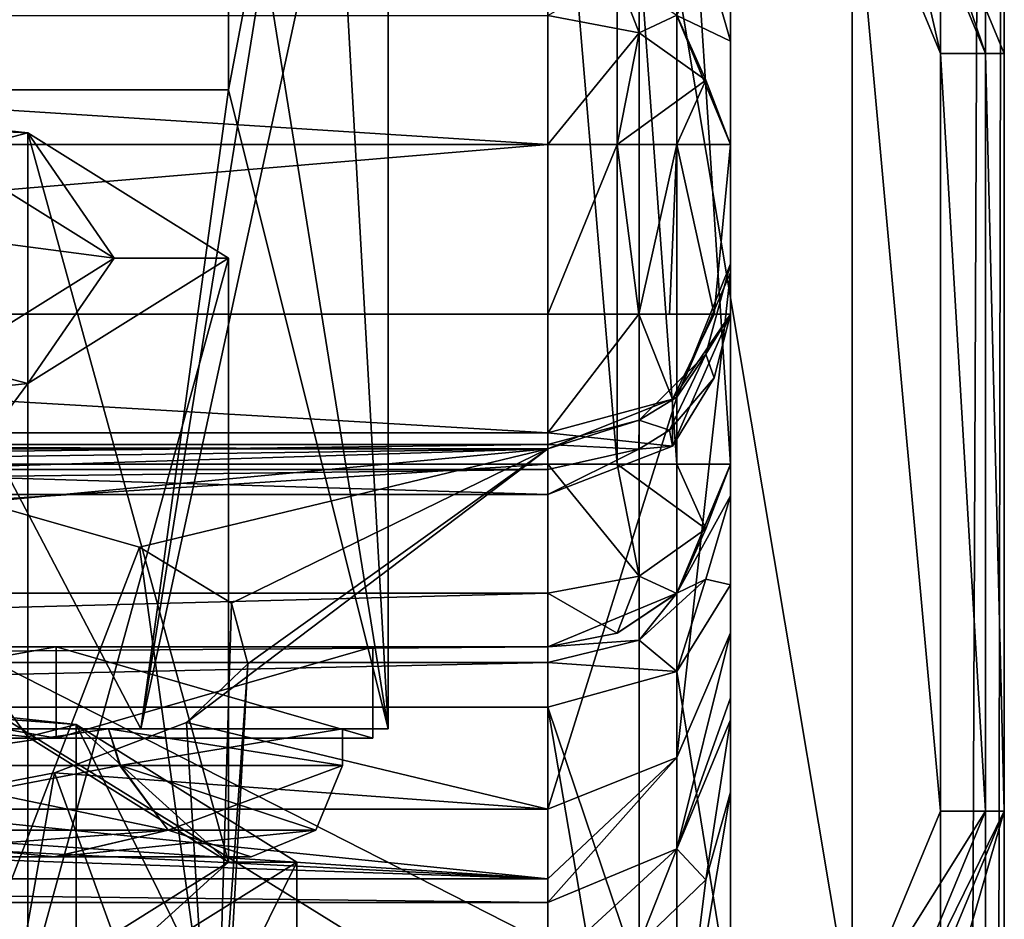
# Model space of a CAD drawing. Units: millimetres. Extents: x -23 to 23, y -49 to 143.
# Drawn here: x 5 to 16, y 86 to 96 of the extents above; entities that cross this region are included whole.
import ezdxf

# ---------------------------------------------------------------- set-up
doc = ezdxf.new("R2010")
doc.units = ezdxf.units.MM
doc.header["$LTSCALE"] = 101.851852
for name, color, linetype in [('140', 7, 'CONTINUOUS'), ('141', 7, 'CONTINUOUS'), ('143', 7, 'CONTINUOUS'), ('148', 7, 'CONTINUOUS'), ('151', 7, 'CONTINUOUS'), ('152', 7, 'CONTINUOUS'), ('154', 7, 'CONTINUOUS'), ('157', 7, 'CONTINUOUS'), ('158', 7, 'CONTINUOUS'), ('161', 7, 'CONTINUOUS'), ('162', 7, 'CONTINUOUS'), ('171', 7, 'CONTINUOUS'), ('172', 7, 'CONTINUOUS'), ('174', 7, 'CONTINUOUS'), ('175', 7, 'CONTINUOUS'), ('176', 7, 'CONTINUOUS'), ('182', 7, 'CONTINUOUS'), ('191', 7, 'CONTINUOUS'), ('192', 7, 'CONTINUOUS'), ('193', 7, 'CONTINUOUS'), ('202', 7, 'CONTINUOUS'), ('209', 7, 'CONTINUOUS'), ('212', 7, 'CONTINUOUS'), ('213', 7, 'CONTINUOUS'), ('214', 7, 'CONTINUOUS'), ('215', 7, 'CONTINUOUS'), ('216', 7, 'CONTINUOUS'), ('217', 7, 'CONTINUOUS'), ('218', 7, 'CONTINUOUS'), ('220', 7, 'CONTINUOUS'), ('221', 7, 'CONTINUOUS'), ('222', 7, 'CONTINUOUS'), ('223', 7, 'CONTINUOUS'), ('224', 7, 'CONTINUOUS'), ('229', 7, 'CONTINUOUS'), ('230', 7, 'CONTINUOUS'), ('231', 7, 'CONTINUOUS'), ('232', 7, 'CONTINUOUS'), ('233', 7, 'CONTINUOUS'), ('234', 7, 'CONTINUOUS'), ('281', 7, 'CONTINUOUS'), ('282', 7, 'CONTINUOUS'), ('292', 7, 'CONTINUOUS'), ('310', 7, 'CONTINUOUS'), ('311', 7, 'CONTINUOUS'), ('313', 7, 'CONTINUOUS'), ('437', 7, 'CONTINUOUS'), ('438', 7, 'CONTINUOUS'), ('439', 7, 'CONTINUOUS'), ('440', 7, 'CONTINUOUS'), ('450', 7, 'CONTINUOUS'), ('619', 7, 'CONTINUOUS'), ('620', 7, 'CONTINUOUS'), ('636', 7, 'CONTINUOUS'), ('696', 7, 'CONTINUOUS'), ('697', 7, 'CONTINUOUS'), ('698', 7, 'CONTINUOUS'), ('699', 7, 'CONTINUOUS'), ('700', 7, 'CONTINUOUS'), ('712', 7, 'CONTINUOUS'), ('713', 7, 'CONTINUOUS')]:
    doc.layers.add(name, color=color, linetype=linetype)

msp = doc.modelspace()

# ---------------------------------------------------------------- linework, layer by layer
at = {"layer": '140', "linetype": 'CONTINUOUS'}
for points in [[(16, 119, 12), (16, 114.5, 12), (16, 1, -15.3), (16, 119, 12)], [(16, 119, -15.3), (16, 119, 12), (16, 1, -15.3), (16, 119, -15.3)], [(16, 105.001, 14.545), (16, 68.2, 12), (16, 114.5, 12), (16, 105.001, 14.545)], [(16, 114.5, 12), (16, 68.2, 12), (16, 1, -15.3), (16, 114.5, 12)], [(16, 77.699, 14.545), (16, 68.2, 12), (16, 105.001, 14.545), (16, 77.699, 14.545)], [(16, 98.045, 21.501), (16, 77.699, 14.545), (16, 105.001, 14.545), (16, 98.045, 21.501)], [(16, 84.655, 21.501), (16, 77.699, 14.545), (16, 98.045, 21.501), (16, 84.655, 21.501)], [(16, 95.5, 31), (16, 84.655, 21.501), (16, 98.045, 21.501), (16, 95.5, 31)], [(16, 87.2, 31), (16, 84.655, 21.501), (16, 95.5, 31), (16, 87.2, 31)], [(16, 87.2, 117.3), (16, 87.2, 31), (16, 95.5, 117.3), (16, 87.2, 117.3)], [(16, 95.5, 117.3), (16, 87.2, 31), (16, 95.5, 31), (16, 95.5, 117.3)]]:
    msp.add_3dface(points, dxfattribs=at)
at = {"layer": '141', "linetype": 'CONTINUOUS'}
for points in [[(15.3, 119, -16), (15.3, 1, -16), (-15.3, 119, -16), (15.3, 119, -16)], [(-15.3, 119, -16), (15.3, 1, -16), (-15.3, 1, -16), (-15.3, 119, -16)]]:
    msp.add_3dface(points, dxfattribs=at)
at = {"layer": '143', "linetype": 'CONTINUOUS'}
for points in [[(12, 98.8, 118), (-12, 98.8, 118), (12, 83.9, 118), (12, 98.8, 118)], [(12, 83.9, 118), (-12, 98.8, 118), (-12, 83.9, 118), (12, 83.9, 118)], [(14.333, 97.833, 118), (12, 98.8, 118), (14.333, 84.867, 118), (14.333, 97.833, 118)], [(14.333, 84.867, 118), (12, 98.8, 118), (12, 83.9, 118), (14.333, 84.867, 118)], [(15.3, 95.5, 118), (14.333, 97.833, 118), (15.3, 87.2, 118), (15.3, 95.5, 118)], [(15.3, 87.2, 118), (14.333, 97.833, 118), (14.333, 84.867, 118), (15.3, 87.2, 118)]]:
    msp.add_3dface(points, dxfattribs=at)
at = {"layer": '148', "linetype": 'CONTINUOUS'}
for points in [[(11, 86.2, 87.891), (11, 86.2, 31.5), (-11.2, 86.2, 87.891), (11, 86.2, 87.891)], [(-11.2, 86.2, 87.891), (11, 86.2, 31.5), (-11.2, 86.2, 31.5), (-11.2, 86.2, 87.891)]]:
    msp.add_3dface(points, dxfattribs=at)
at = {"layer": '151', "linetype": 'CONTINUOUS'}
for points in [[(13, 90.653, 15.188), (13, 89.677, 16.534), (13, 100.514, 15.204), (13, 90.653, 15.188)], [(13, 100.514, 15.204), (13, 89.677, 16.534), (13, 98.91, 18.797), (13, 100.514, 15.204)], [(13, 100.21, 11.28), (13, 90.653, 15.188), (13, 100.514, 15.204), (13, 100.21, 11.28)], [(13, 91, 13.562), (13, 90.653, 15.188), (13, 100.21, 11.28), (13, 91, 13.562)], [(13, 100.053, 10.649), (13, 91, 13.562), (13, 100.21, 11.28), (13, 100.053, 10.649)], [(13, 100, 10), (13, 91, 13.562), (13, 100.053, 10.649), (13, 100, 10)], [(13, 91, -11), (13, 91, 13.562), (13, 100, -11), (13, 91, -11)], [(13, 100, -11), (13, 91, 13.562), (13, 100, 10), (13, 100, -11)], [(13, 89.677, 16.534), (13, 85.098, 20.657), (13, 98.91, 18.797), (13, 89.677, 16.534)], [(13, 98.91, 18.797), (13, 85.098, 20.657), (13, 95.634, 24.777), (13, 98.91, 18.797)], [(13, 87.409, 25.861), (13, 88.2, 31.5), (13, 95.634, 24.777), (13, 87.409, 25.861)], [(13, 95.634, 24.777), (13, 88.2, 31.5), (13, 94.5, 31.5), (13, 95.634, 24.777)], [(13, 85.098, 20.657), (13, 87.409, 25.861), (13, 95.634, 24.777), (13, 85.098, 20.657)], [(13, 89.154, 95.138), (13, 93.101, 109.868), (13, 94.5, 31.5), (13, 89.154, 95.138)], [(13, 94.5, 31.5), (13, 93.101, 109.868), (13, 93.195, 111.481), (13, 94.5, 31.5)], [(13, 88.44, 91.545), (13, 89.154, 95.138), (13, 94.5, 31.5), (13, 88.44, 91.545)], [(13, 88.2, 87.891), (13, 88.44, 91.545), (13, 94.5, 31.5), (13, 88.2, 87.891)], [(13, 88.2, 31.5), (13, 88.2, 87.891), (13, 94.5, 31.5), (13, 88.2, 31.5)], [(13, 94.5, 113), (13, 94.5, 31.5), (13, 93.195, 111.481), (13, 94.5, 113)], [(13, 92.644, 113), (13, 94.5, 113), (13, 93.195, 111.481), (13, 92.644, 113)]]:
    msp.add_3dface(points, dxfattribs=at)
at = {"layer": '152', "linetype": 'CONTINUOUS'}
for points in [[(11, 91, -13), (11, 100, -13), (-11.2, 91, -13), (11, 91, -13)], [(-11.2, 91, -13), (11, 100, -13), (-11.2, 100, -13), (-11.2, 91, -13)]]:
    msp.add_3dface(points, dxfattribs=at)
at = {"layer": '154', "linetype": 'CONTINUOUS'}
for points in [[(11, 94.5, 115), (11, 92.644, 115), (-11.2, 92.644, 115), (11, 94.5, 115)], [(-11.2, 94.5, 115), (11, 94.5, 115), (-11.2, 92.644, 115), (-11.2, 94.5, 115)]]:
    msp.add_3dface(points, dxfattribs=at)
at = {"layer": '157', "linetype": 'CONTINUOUS'}
for points in [[(-11.2, 86.2, 31.5), (11, 86.2, 31.5), (11, 85.486, 26.411), (-11.2, 86.2, 31.5)], [(-11.2, 86.2, 31.5), (11, 85.486, 26.411), (-11.2, 85.486, 26.411), (-11.2, 86.2, 31.5)]]:
    msp.add_3dface(points, dxfattribs=at)
at = {"layer": '158', "linetype": 'CONTINUOUS'}
for points in [[(11, 91.169, 110.386), (0, 91.014, 109.806), (-11.2, 91.169, 110.386), (11, 91.169, 110.386)], [(2.539, 90.903, 109.393), (0, 91.014, 109.806), (11, 91.169, 110.386), (2.539, 90.903, 109.393)], [(4.797, 90.584, 108.2), (2.539, 90.903, 109.393), (11, 91.169, 110.386), (4.797, 90.584, 108.2)], [(6.525, 90.09, 106.358), (4.797, 90.584, 108.2), (11, 91.169, 110.386), (6.525, 90.09, 106.358)], [(7.535, 89.478, 104.073), (6.525, 90.09, 106.358), (11, 91.169, 110.386), (7.535, 89.478, 104.073)], [(7.042, 88.171, 99.194), (7.713, 88.813, 101.594), (11, 91.169, 110.386), (7.042, 88.171, 99.194)], [(11, 87.222, 95.655), (7.042, 88.171, 99.194), (11, 91.169, 110.386), (11, 87.222, 95.655)], [(7.713, 88.813, 101.594), (7.535, 89.478, 104.073), (11, 91.169, 110.386), (7.713, 88.813, 101.594)], [(5.594, 87.62, 97.14), (7.042, 88.171, 99.194), (11, 87.222, 95.655), (5.594, 87.62, 97.14)], [(3.528, 87.222, 95.655), (5.594, 87.62, 97.14), (11, 87.222, 95.655), (3.528, 87.222, 95.655)]]:
    msp.add_3dface(points, dxfattribs=at)
at = {"layer": '161', "linetype": 'CONTINUOUS'}
for points in [[(16, 87.2, 31), (16, 87.2, 117.3), (14.828, 84.372, 117.3), (16, 87.2, 31)], [(14.828, 84.372, 31), (16, 87.2, 31), (14.828, 84.372, 117.3), (14.828, 84.372, 31)]]:
    msp.add_3dface(points, dxfattribs=at)
at = {"layer": '162', "linetype": 'CONTINUOUS'}
for points in [[(16, 84.655, 21.501), (16, 87.2, 31), (14.828, 83.141, 24.811), (16, 84.655, 21.501)], [(14.828, 83.141, 24.811), (16, 87.2, 31), (14.828, 84.372, 31), (14.828, 83.141, 24.811)]]:
    msp.add_3dface(points, dxfattribs=at)
at = {"layer": '171', "linetype": 'CONTINUOUS'}
msp.add_3dface([(16, 95.5, 31), (16, 98.045, 21.501), (14.828, 98.328, 31), (16, 95.5, 31)], dxfattribs=at)
at = {"layer": '172', "linetype": 'CONTINUOUS'}
for points in [[(16, 95.5, 117.3), (16, 95.5, 31), (14.828, 98.328, 31), (16, 95.5, 117.3)], [(14.828, 98.328, 117.3), (16, 95.5, 117.3), (14.828, 98.328, 31), (14.828, 98.328, 117.3)]]:
    msp.add_3dface(points, dxfattribs=at)
at = {"layer": '174', "linetype": 'CONTINUOUS'}
for points in [[(15.795, 95.5, 117.795), (14.828, 98.328, 117.3), (14.683, 98.183, 117.795), (15.795, 95.5, 117.795)], [(16, 95.5, 117.3), (14.828, 98.328, 117.3), (15.795, 95.5, 117.795), (16, 95.5, 117.3)], [(14.333, 97.833, 118), (15.3, 95.5, 118), (14.683, 98.183, 117.795), (14.333, 97.833, 118)], [(15.3, 95.5, 118), (15.795, 95.5, 117.795), (14.683, 98.183, 117.795), (15.3, 95.5, 118)]]:
    msp.add_3dface(points, dxfattribs=at)
at = {"layer": '175', "linetype": 'CONTINUOUS'}
for points in [[(15.3, 95.5, 118), (15.3, 87.2, 118), (15.795, 87.2, 117.795), (15.3, 95.5, 118)], [(15.3, 95.5, 118), (15.795, 87.2, 117.795), (15.795, 95.5, 117.795), (15.3, 95.5, 118)], [(16, 87.2, 117.3), (16, 95.5, 117.3), (15.795, 95.5, 117.795), (16, 87.2, 117.3)], [(15.795, 87.2, 117.795), (16, 87.2, 117.3), (15.795, 95.5, 117.795), (15.795, 87.2, 117.795)]]:
    msp.add_3dface(points, dxfattribs=at)
at = {"layer": '176', "linetype": 'CONTINUOUS'}
for points in [[(15.3, 87.2, 118), (14.333, 84.867, 118), (15.795, 87.2, 117.795), (15.3, 87.2, 118)], [(15.795, 87.2, 117.795), (14.333, 84.867, 118), (14.683, 84.517, 117.795), (15.795, 87.2, 117.795)], [(14.828, 84.372, 117.3), (16, 87.2, 117.3), (14.683, 84.517, 117.795), (14.828, 84.372, 117.3)], [(16, 87.2, 117.3), (15.795, 87.2, 117.795), (14.683, 84.517, 117.795), (16, 87.2, 117.3)]]:
    msp.add_3dface(points, dxfattribs=at)
at = {"layer": '182', "linetype": 'CONTINUOUS'}
for points in [[(15.3, 1, -16), (15.3, 119, -16), (15.795, 119, -15.795), (15.3, 1, -16)], [(15.795, 1, -15.795), (15.3, 1, -16), (15.795, 119, -15.795), (15.795, 1, -15.795)], [(16, 119, -15.3), (16, 1, -15.3), (15.795, 1, -15.795), (16, 119, -15.3)], [(16, 119, -15.3), (15.795, 1, -15.795), (15.795, 119, -15.795), (16, 119, -15.3)]]:
    msp.add_3dface(points, dxfattribs=at)
at = {"layer": '191', "linetype": 'CONTINUOUS'}
for points in [[(11, 89, -11), (-11.2, 89, -11), (0, 89, -9.55), (11, 89, -11)], [(-11.2, 89, 13.562), (11, 89, 13.562), (5.615, 89, 7.725), (-11.2, 89, 13.562)], [(0, 89, 9.55), (-11.2, 89, 13.562), (5.615, 89, 7.725), (0, 89, 9.55)], [(11, 89, -11), (0, 89, -9.55), (5.615, 89, -7.725), (11, 89, -11)], [(9.082, 89, -2.95), (11, 89, -11), (5.615, 89, -7.725), (9.082, 89, -2.95)], [(5.615, 89, 7.725), (11, 89, 13.562), (9.082, 89, 2.95), (5.615, 89, 7.725)], [(11, 89, 13.562), (11, 89, -11), (9.082, 89, 2.95), (11, 89, 13.562)], [(9.082, 89, 2.95), (11, 89, -11), (9.082, 89, -2.95), (9.082, 89, 2.95)]]:
    msp.add_3dface(points, dxfattribs=at)
at = {"layer": '192', "linetype": 'CONTINUOUS'}
for points in [[(11, 83.759, 19.171), (11, 88.338, 15.048), (-11.2, 88.338, 15.048), (11, 83.759, 19.171)], [(-11.2, 83.759, 19.171), (11, 83.759, 19.171), (-11.2, 88.338, 15.048), (-11.2, 83.759, 19.171)]]:
    msp.add_3dface(points, dxfattribs=at)
at = {"layer": '193', "linetype": 'CONTINUOUS'}
for points in [[(11, 89, 13.562), (-11.2, 89, 13.562), (-11.2, 88.827, 14.375), (11, 89, 13.562)], [(11, 88.827, 14.375), (11, 89, 13.562), (-11.2, 88.827, 14.375), (11, 88.827, 14.375)], [(-11.2, 88.338, 15.048), (11, 88.338, 15.048), (11, 88.827, 14.375), (-11.2, 88.338, 15.048)], [(-11.2, 88.338, 15.048), (11, 88.827, 14.375), (-11.2, 88.827, 14.375), (-11.2, 88.338, 15.048)]]:
    msp.add_3dface(points, dxfattribs=at)
at = {"layer": '202', "linetype": 'CONTINUOUS'}
for points in [[(11, 91, -13), (-11.2, 91, -13), (-11.2, 89.586, -12.414), (11, 91, -13)], [(11, 89.586, -12.414), (11, 91, -13), (-11.2, 89.586, -12.414), (11, 89.586, -12.414)], [(-11.2, 89, -11), (11, 89, -11), (11, 89.586, -12.414), (-11.2, 89, -11)], [(-11.2, 89, -11), (11, 89.586, -12.414), (-11.2, 89.586, -12.414), (-11.2, 89, -11)]]:
    msp.add_3dface(points, dxfattribs=at)
at = {"layer": '209', "linetype": 'CONTINUOUS'}
for points in [[(-11.2, 86.457, 91.806), (-11.2, 87.222, 95.655), (11, 86.457, 91.806), (-11.2, 86.457, 91.806)], [(11, 86.457, 91.806), (-11.2, 87.222, 95.655), (0, 87.014, 94.831), (11, 86.457, 91.806)], [(3.528, 87.222, 95.655), (11, 86.457, 91.806), (1.816, 87.065, 95.042), (3.528, 87.222, 95.655)], [(3.528, 87.222, 95.655), (11, 87.222, 95.655), (11, 86.457, 91.806), (3.528, 87.222, 95.655)], [(1.816, 87.065, 95.042), (11, 86.457, 91.806), (0, 87.014, 94.831), (1.816, 87.065, 95.042)], [(11, 86.2, 87.891), (-11.2, 86.2, 87.891), (-11.2, 86.457, 91.806), (11, 86.2, 87.891)], [(11, 86.2, 87.891), (-11.2, 86.457, 91.806), (11, 86.457, 91.806), (11, 86.2, 87.891)]]:
    msp.add_3dface(points, dxfattribs=at)
at = {"layer": '212', "linetype": 'CONTINUOUS'}
for points in [[(11, 91.169, 110.386), (-11.2, 91.169, 110.386), (-11.2, 91.217, 111.192), (11, 91.169, 110.386)], [(11, 91.217, 111.192), (11, 91.169, 110.386), (-11.2, 91.217, 111.192), (11, 91.217, 111.192)], [(11, 90.941, 111.952), (11, 91.217, 111.192), (-11.2, 90.941, 111.952), (11, 90.941, 111.952)], [(-11.2, 90.941, 111.952), (11, 91.217, 111.192), (-11.2, 91.217, 111.192), (-11.2, 90.941, 111.952)]]:
    msp.add_3dface(points, dxfattribs=at)
at = {"layer": '213', "linetype": 'CONTINUOUS'}
for points in [[(-11.2, 92.644, 115), (11, 92.644, 115), (11, 91.344, 114.52), (-11.2, 92.644, 115)], [(-11.2, 92.644, 115), (11, 91.344, 114.52), (-11.2, 91.344, 114.52), (-11.2, 92.644, 115)], [(11, 91.344, 114.52), (11, 90.668, 113.31), (-11.2, 91.344, 114.52), (11, 91.344, 114.52)], [(-11.2, 91.344, 114.52), (11, 90.668, 113.31), (-11.2, 90.668, 113.31), (-11.2, 91.344, 114.52)], [(11, 90.941, 111.952), (-11.2, 90.941, 111.952), (-11.2, 90.668, 113.31), (11, 90.941, 111.952)], [(11, 90.668, 113.31), (11, 90.941, 111.952), (-11.2, 90.668, 113.31), (11, 90.668, 113.31)]]:
    msp.add_3dface(points, dxfattribs=at)
at = {"layer": '214', "linetype": 'CONTINUOUS'}
for points in [[(11, 94.5, 115), (-11.2, 94.5, 115), (-11.2, 95.914, 114.414), (11, 94.5, 115)], [(11, 95.914, 114.414), (11, 94.5, 115), (-11.2, 95.914, 114.414), (11, 95.914, 114.414)]]:
    msp.add_3dface(points, dxfattribs=at)
at = {"layer": '215', "linetype": 'CONTINUOUS'}
for points in [[(13, 93.101, 109.868), (13, 89.154, 95.138), (12.414, 87.788, 95.504), (13, 93.101, 109.868)], [(12.414, 91.735, 110.234), (13, 93.101, 109.868), (12.414, 87.788, 95.504), (12.414, 91.735, 110.234)], [(11, 87.222, 95.655), (11, 91.169, 110.386), (12.414, 91.735, 110.234), (11, 87.222, 95.655)], [(11, 87.222, 95.655), (12.414, 91.735, 110.234), (12.414, 87.788, 95.504), (11, 87.222, 95.655)]]:
    msp.add_3dface(points, dxfattribs=at)
at = {"layer": '216', "linetype": 'CONTINUOUS'}
for points in [[(13, 89.154, 95.138), (13, 88.44, 91.545), (12.414, 86.786, 87.891), (13, 89.154, 95.138)], [(13, 89.154, 95.138), (12.414, 86.786, 87.891), (12.414, 87.788, 95.504), (13, 89.154, 95.138)], [(13, 88.44, 91.545), (13, 88.2, 87.891), (12.414, 86.786, 87.891), (13, 88.44, 91.545)], [(11, 86.2, 87.891), (11, 86.457, 91.806), (12.414, 87.788, 95.504), (11, 86.2, 87.891)], [(12.414, 86.786, 87.891), (11, 86.2, 87.891), (12.414, 87.788, 95.504), (12.414, 86.786, 87.891)], [(11, 86.457, 91.806), (11, 87.222, 95.655), (12.414, 87.788, 95.504), (11, 86.457, 91.806)]]:
    msp.add_3dface(points, dxfattribs=at)
at = {"layer": '217', "linetype": 'CONTINUOUS'}
for points in [[(13, 88.2, 87.891), (13, 88.2, 31.5), (12.414, 86.786, 31.5), (13, 88.2, 87.891)], [(13, 88.2, 87.891), (12.414, 86.786, 31.5), (12.414, 86.786, 87.891), (13, 88.2, 87.891)], [(11, 86.2, 31.5), (11, 86.2, 87.891), (12.414, 86.786, 87.891), (11, 86.2, 31.5)], [(12.414, 86.786, 31.5), (11, 86.2, 31.5), (12.414, 86.786, 87.891), (12.414, 86.786, 31.5)]]:
    msp.add_3dface(points, dxfattribs=at)
at = {"layer": '218', "linetype": 'CONTINUOUS'}
for points in [[(13, 88.2, 31.5), (12.732, 86.448, 26.136), (12.414, 86.786, 31.5), (13, 88.2, 31.5)], [(13, 88.2, 31.5), (13, 87.409, 25.861), (12.732, 86.448, 26.136), (13, 88.2, 31.5)], [(13, 87.409, 25.861), (13, 85.098, 20.657), (12.412, 83.896, 21.406), (13, 87.409, 25.861)], [(13, 87.409, 25.861), (12.412, 83.896, 21.406), (12.732, 86.448, 26.136), (13, 87.409, 25.861)], [(11, 85.486, 26.411), (11, 86.2, 31.5), (12.414, 86.786, 31.5), (11, 85.486, 26.411)], [(12, 85.744, 26.337), (11, 85.486, 26.411), (12.414, 86.786, 31.5), (12, 85.744, 26.337)], [(12.732, 86.448, 26.136), (12, 85.744, 26.337), (12.414, 86.786, 31.5), (12.732, 86.448, 26.136)], [(12.732, 86.448, 26.136), (12.412, 83.896, 21.406), (12, 85.744, 26.337), (12.732, 86.448, 26.136)]]:
    msp.add_3dface(points, dxfattribs=at)
at = {"layer": '220', "linetype": 'CONTINUOUS'}
for points in [[(13, 85.098, 20.657), (13, 89.677, 16.534), (12.414, 88.73, 15.483), (13, 85.098, 20.657)], [(12.414, 88.73, 15.483), (11, 88.338, 15.048), (12.412, 84.15, 19.604), (12.414, 88.73, 15.483)], [(13, 85.098, 20.657), (12.414, 88.73, 15.483), (12.412, 84.15, 19.604), (13, 85.098, 20.657)], [(11, 88.338, 15.048), (11, 83.759, 19.171), (11.761, 83.86, 19.283), (11, 88.338, 15.048)], [(12.412, 84.15, 19.604), (11, 88.338, 15.048), (11.761, 83.86, 19.283), (12.412, 84.15, 19.604)]]:
    msp.add_3dface(points, dxfattribs=at)
at = {"layer": '221', "linetype": 'CONTINUOUS'}
for points in [[(13, 90.653, 15.188), (13, 91, 13.562), (12.414, 89.586, 13.562), (13, 90.653, 15.188)], [(13, 90.653, 15.188), (12.414, 89.586, 13.562), (12.732, 89.741, 14.782), (13, 90.653, 15.188)], [(13, 89.677, 16.534), (13, 90.653, 15.188), (12.732, 89.741, 14.782), (13, 89.677, 16.534)], [(12.732, 89.741, 14.782), (12.414, 89.586, 13.562), (12, 89.072, 14.484), (12.732, 89.741, 14.782)], [(12.732, 89.741, 14.782), (12, 89.072, 14.484), (12.414, 88.73, 15.483), (12.732, 89.741, 14.782)], [(13, 89.677, 16.534), (12.732, 89.741, 14.782), (12.414, 88.73, 15.483), (13, 89.677, 16.534)], [(12.414, 89.586, 13.562), (11, 89, 13.562), (12, 89.072, 14.484), (12.414, 89.586, 13.562)], [(11, 89, 13.562), (11, 88.827, 14.375), (12, 89.072, 14.484), (11, 89, 13.562)], [(12, 89.072, 14.484), (11, 88.827, 14.375), (12.414, 88.73, 15.483), (12, 89.072, 14.484)], [(11, 88.827, 14.375), (11, 88.338, 15.048), (12.414, 88.73, 15.483), (11, 88.827, 14.375)]]:
    msp.add_3dface(points, dxfattribs=at)
at = {"layer": '222', "linetype": 'CONTINUOUS'}
for points in [[(13, 91, 13.562), (13, 91, -11), (12.411, 89.582, -11), (13, 91, 13.562)], [(13, 91, 13.562), (12.411, 89.582, -11), (12.414, 89.586, 13.562), (13, 91, 13.562)], [(11, 89, -11), (11, 89, 13.562), (12.414, 89.586, 13.562), (11, 89, -11)], [(11.759, 89.15, -11), (11, 89, -11), (12.414, 89.586, 13.562), (11.759, 89.15, -11)], [(12.411, 89.582, -11), (11.759, 89.15, -11), (12.414, 89.586, 13.562), (12.411, 89.582, -11)]]:
    msp.add_3dface(points, dxfattribs=at)
at = {"layer": '223', "linetype": 'CONTINUOUS'}
for points in [[(11, 91, -13), (11, 89.586, -12.414), (12, 89.775, -12.225), (11, 91, -13)], [(11.759, 91, -12.85), (11, 91, -13), (12, 89.775, -12.225), (11.759, 91, -12.85)], [(12.411, 91, -12.418), (11.759, 91, -12.85), (12.732, 90.293, -11.707), (12.411, 91, -12.418)], [(12.732, 90.293, -11.707), (11.759, 91, -12.85), (12, 89.775, -12.225), (12.732, 90.293, -11.707)], [(13, 91, -11), (12.411, 91, -12.418), (12.732, 90.293, -11.707), (13, 91, -11)], [(13, 91, -11), (12.732, 90.293, -11.707), (12.411, 89.582, -11), (13, 91, -11)], [(12.732, 90.293, -11.707), (12, 89.775, -12.225), (12.411, 89.582, -11), (12.732, 90.293, -11.707)], [(12, 89.775, -12.225), (11, 89.586, -12.414), (11.759, 89.15, -11), (12, 89.775, -12.225)], [(12.411, 89.582, -11), (12, 89.775, -12.225), (11.759, 89.15, -11), (12.411, 89.582, -11)], [(11, 89.586, -12.414), (11, 89, -11), (11.759, 89.15, -11), (11, 89.586, -12.414)]]:
    msp.add_3dface(points, dxfattribs=at)
at = {"layer": '224', "linetype": 'CONTINUOUS'}
for points in [[(11, 100, -13), (11, 91, -13), (11.759, 91, -12.85), (11, 100, -13)], [(11.759, 100, -12.85), (11, 100, -13), (11.759, 91, -12.85), (11.759, 100, -12.85)], [(12.411, 100, -12.418), (11.759, 100, -12.85), (12.411, 91, -12.418), (12.411, 100, -12.418)], [(12.411, 91, -12.418), (11.759, 100, -12.85), (11.759, 91, -12.85), (12.411, 91, -12.418)], [(13, 91, -11), (13, 100, -11), (12.411, 100, -12.418), (13, 91, -11)], [(13, 91, -11), (12.411, 100, -12.418), (12.411, 91, -12.418), (13, 91, -11)]]:
    msp.add_3dface(points, dxfattribs=at)
at = {"layer": '229', "linetype": 'CONTINUOUS'}
for points in [[(13, 98.91, 18.797), (13, 95.634, 24.777), (12.732, 96.579, 25.105), (13, 98.91, 18.797)], [(13, 95.634, 24.777), (12.414, 95.914, 31.5), (12.732, 96.579, 25.105), (13, 95.634, 24.777)], [(13, 95.634, 24.777), (13, 94.5, 31.5), (12.414, 95.914, 31.5), (13, 95.634, 24.777)]]:
    msp.add_3dface(points, dxfattribs=at)
at = {"layer": '230', "linetype": 'CONTINUOUS'}
for points in [[(13, 94.5, 31.5), (13, 94.5, 113), (12.411, 95.918, 113), (13, 94.5, 31.5)], [(13, 94.5, 31.5), (12.411, 95.918, 113), (12.414, 95.914, 31.5), (13, 94.5, 31.5)]]:
    msp.add_3dface(points, dxfattribs=at)
at = {"layer": '231', "linetype": 'CONTINUOUS'}
for points in [[(12, 95.725, 114.225), (11, 95.914, 114.414), (11.759, 96.35, 113), (12, 95.725, 114.225)], [(12.411, 95.918, 113), (12, 95.725, 114.225), (11.759, 96.35, 113), (12.411, 95.918, 113)], [(11, 94.5, 115), (11, 95.914, 114.414), (12, 95.725, 114.225), (11, 94.5, 115)], [(12.732, 95.207, 113.707), (12, 95.725, 114.225), (12.411, 95.918, 113), (12.732, 95.207, 113.707)], [(13, 94.5, 113), (12.732, 95.207, 113.707), (12.411, 95.918, 113), (13, 94.5, 113)], [(11.759, 94.5, 114.85), (11, 94.5, 115), (12, 95.725, 114.225), (11.759, 94.5, 114.85)], [(12.732, 95.207, 113.707), (11.759, 94.5, 114.85), (12, 95.725, 114.225), (12.732, 95.207, 113.707)], [(12.411, 94.5, 114.418), (11.759, 94.5, 114.85), (12.732, 95.207, 113.707), (12.411, 94.5, 114.418)], [(13, 94.5, 113), (12.411, 94.5, 114.418), (12.732, 95.207, 113.707), (13, 94.5, 113)]]:
    msp.add_3dface(points, dxfattribs=at)
at = {"layer": '232', "linetype": 'CONTINUOUS'}
for points in [[(11, 92.644, 115), (11, 94.5, 115), (11.759, 94.5, 114.85), (11, 92.644, 115)], [(11.996, 92.644, 114.734), (11, 92.644, 115), (11.759, 94.5, 114.85), (11.996, 92.644, 114.734)], [(12.411, 94.5, 114.418), (11.996, 92.644, 114.734), (11.759, 94.5, 114.85), (12.411, 94.5, 114.418)], [(12.334, 92.644, 114.49), (11.996, 92.644, 114.734), (12.411, 94.5, 114.418), (12.334, 92.644, 114.49)], [(12.823, 92.644, 113.822), (12.334, 92.644, 114.49), (12.411, 94.5, 114.418), (12.823, 92.644, 113.822)], [(13, 94.5, 113), (12.823, 92.644, 113.822), (12.411, 94.5, 114.418), (13, 94.5, 113)], [(13, 94.5, 113), (13, 92.644, 113), (12.823, 92.644, 113.822), (13, 94.5, 113)]]:
    msp.add_3dface(points, dxfattribs=at)
at = {"layer": '233', "linetype": 'CONTINUOUS'}
for points in [[(11, 91.344, 114.52), (11, 92.644, 115), (11.996, 92.644, 114.734), (11, 91.344, 114.52)], [(12.364, 91.711, 114.127), (11, 91.344, 114.52), (11.996, 92.644, 114.734), (12.364, 91.711, 114.127)], [(12.364, 91.711, 114.127), (11.996, 92.644, 114.734), (12.823, 92.644, 113.822), (12.364, 91.711, 114.127)], [(12.823, 92.644, 113.822), (11.996, 92.644, 114.734), (12.334, 92.644, 114.49), (12.823, 92.644, 113.822)], [(13, 92.644, 113), (12.823, 91.944, 112.57), (12.364, 91.196, 113.204), (13, 92.644, 113)], [(13, 92.644, 113), (12.364, 91.196, 113.204), (12.364, 91.711, 114.127), (13, 92.644, 113)], [(13, 92.644, 113), (12.364, 91.711, 114.127), (12.823, 92.644, 113.822), (13, 92.644, 113)], [(12.823, 91.944, 112.57), (12.333, 91.374, 112.219), (12.364, 91.196, 113.204), (12.823, 91.944, 112.57)], [(12.364, 91.196, 113.204), (11, 91.344, 114.52), (12.364, 91.711, 114.127), (12.364, 91.196, 113.204)], [(12.333, 91.374, 112.219), (11.996, 91.166, 112.092), (12.364, 91.196, 113.204), (12.333, 91.374, 112.219)], [(11, 90.668, 113.31), (11, 91.344, 114.52), (12.364, 91.196, 113.204), (11, 90.668, 113.31)], [(11.996, 91.166, 112.092), (11, 90.668, 113.31), (12.364, 91.196, 113.204), (11.996, 91.166, 112.092)], [(11, 90.941, 111.952), (11, 90.668, 113.31), (11.996, 91.166, 112.092), (11, 90.941, 111.952)]]:
    msp.add_3dface(points, dxfattribs=at)
at = {"layer": '234', "linetype": 'CONTINUOUS'}
for points in [[(13, 93.195, 111.481), (13, 93.101, 109.868), (12.414, 91.735, 110.234), (13, 93.195, 111.481)], [(13, 93.195, 111.481), (12.414, 91.735, 110.234), (12.732, 92.206, 111.337), (13, 93.195, 111.481)], [(13, 92.644, 113), (13, 93.195, 111.481), (12.732, 92.206, 111.337), (13, 92.644, 113)], [(13, 92.644, 113), (12.732, 92.206, 111.337), (12.823, 91.944, 112.57), (13, 92.644, 113)], [(12.732, 92.206, 111.337), (12.414, 91.735, 110.234), (12, 91.482, 111.231), (12.732, 92.206, 111.337)], [(12.732, 92.206, 111.337), (12, 91.482, 111.231), (12.333, 91.374, 112.219), (12.732, 92.206, 111.337)], [(12.823, 91.944, 112.57), (12.732, 92.206, 111.337), (12.333, 91.374, 112.219), (12.823, 91.944, 112.57)], [(12.414, 91.735, 110.234), (11, 91.169, 110.386), (12, 91.482, 111.231), (12.414, 91.735, 110.234)], [(11, 91.169, 110.386), (11, 91.217, 111.192), (12, 91.482, 111.231), (11, 91.169, 110.386)], [(12, 91.482, 111.231), (11, 91.217, 111.192), (11.996, 91.166, 112.092), (12, 91.482, 111.231)], [(12.333, 91.374, 112.219), (12, 91.482, 111.231), (11.996, 91.166, 112.092), (12.333, 91.374, 112.219)], [(11, 91.217, 111.192), (11, 90.941, 111.952), (11.996, 91.166, 112.092), (11, 91.217, 111.192)]]:
    msp.add_3dface(points, dxfattribs=at)
at = {"layer": '281', "linetype": 'CONTINUOUS'}
for points in [[(1.913, 88, 4.619), (0, 88, 5), (5.614, 88, 7.725), (1.913, 88, 4.619)], [(5.614, 88, 7.725), (0, 88, 5), (0, 88, 9.55), (5.614, 88, 7.725)], [(0, 88, -9.55), (4.619, 88, -1.913), (5.614, 88, -7.725), (0, 88, -9.55)], [(3.536, 88, 3.536), (1.913, 88, 4.619), (5.614, 88, 7.725), (3.536, 88, 3.536)], [(4.619, 88, 1.913), (3.536, 88, 3.536), (5.614, 88, 7.725), (4.619, 88, 1.913)], [(4.619, 88, -1.913), (5, 88), (5.614, 88, -7.725), (4.619, 88, -1.913)], [(5, 88), (4.619, 88, 1.913), (5.614, 88, 7.725), (5, 88)], [(5.614, 88, -7.725), (5, 88), (5.614, 88, 7.725), (5.614, 88, -7.725)], [(9.082, 88, -2.953), (5.614, 88, -7.725), (9.082, 88, 2.953), (9.082, 88, -2.953)], [(9.082, 88, 2.953), (5.614, 88, -7.725), (5.614, 88, 7.725), (9.082, 88, 2.953)]]:
    msp.add_3dface(points, dxfattribs=at)
at = {"layer": '282', "linetype": 'CONTINUOUS'}
for points in [[(5.615, 89, -7.725), (0, 89, -9.55), (5.614, 88, -7.725), (5.615, 89, -7.725)], [(0, 89, -9.55), (0, 88, -9.55), (5.614, 88, -7.725), (0, 89, -9.55)], [(0, 89, 9.55), (5.615, 89, 7.725), (0, 88, 9.55), (0, 89, 9.55)], [(5.615, 89, 7.725), (5.614, 88, 7.725), (0, 88, 9.55), (5.615, 89, 7.725)], [(5.615, 89, 7.725), (9.082, 89, 2.95), (5.614, 88, 7.725), (5.615, 89, 7.725)], [(9.082, 89, 2.95), (9.082, 88, 2.953), (5.614, 88, 7.725), (9.082, 89, 2.95)], [(5.615, 89, -7.725), (5.614, 88, -7.725), (9.082, 88, -2.953), (5.615, 89, -7.725)], [(9.082, 89, -2.95), (5.615, 89, -7.725), (9.082, 88, -2.953), (9.082, 89, -2.95)], [(9.082, 89, 2.95), (9.082, 89, -2.95), (9.082, 88, 2.953), (9.082, 89, 2.95)], [(9.082, 89, -2.95), (9.082, 88, -2.953), (9.082, 88, 2.953), (9.082, 89, -2.95)]]:
    msp.add_3dface(points, dxfattribs=at)
at = {"layer": '292', "linetype": 'CONTINUOUS'}
for points in [[(4.797, 90.584, 108.2), (6.525, 90.09, 106.358), (4.554, 84.978, 109.892), (4.797, 90.584, 108.2)], [(4.554, 84.978, 109.892), (6.525, 90.09, 106.358), (7.371, 83.974, 106.146), (4.554, 84.978, 109.892)], [(6.525, 90.09, 106.358), (7.535, 89.478, 104.073), (7.371, 83.974, 106.146), (6.525, 90.09, 106.358)], [(7.535, 89.478, 104.073), (7.713, 88.813, 101.594), (7.371, 83.974, 106.146), (7.535, 89.478, 104.073)], [(7.713, 88.813, 101.594), (7.042, 88.171, 99.194), (7.371, 82.736, 101.524), (7.713, 88.813, 101.594)], [(7.371, 83.974, 106.146), (7.713, 88.813, 101.594), (7.371, 82.736, 101.524), (7.371, 83.974, 106.146)], [(7.042, 88.171, 99.194), (5.594, 87.62, 97.14), (7.371, 82.736, 101.524), (7.042, 88.171, 99.194)], [(5.594, 87.62, 97.14), (3.528, 87.222, 95.655), (4.554, 81.732, 97.779), (5.594, 87.62, 97.14)], [(7.371, 82.736, 101.524), (5.594, 87.62, 97.14), (4.554, 81.732, 97.779), (7.371, 82.736, 101.524)]]:
    msp.add_3dface(points, dxfattribs=at)
at = {"layer": '310', "linetype": 'CONTINUOUS'}
for points in [[(16, 122, 16), (16, 99.5, 16), (16, 0, -16), (16, 122, 16)], [(16, 122, -16), (16, 122, 16), (16, 0, -16), (16, 122, -16)], [(16, 83.2, 16), (16, 99.5, 16), (16, 99.5, 118), (16, 83.2, 16)], [(16, 99.5, 16), (16, 83.2, 16), (16, 0, -16), (16, 99.5, 16)], [(16, 83.2, 118), (16, 83.2, 16), (16, 99.5, 118), (16, 83.2, 118)]]:
    msp.add_3dface(points, dxfattribs=at)
at = {"layer": '311', "linetype": 'CONTINUOUS'}
for points in [[(16, 122, -16), (16, 0, -16), (-16, 122, -16), (16, 122, -16)], [(-16, 122, -16), (16, 0, -16), (-16, 0, -16), (-16, 122, -16)]]:
    msp.add_3dface(points, dxfattribs=at)
at = {"layer": '313', "linetype": 'CONTINUOUS'}
for points in [[(16, 83.2, 118), (16, 99.5, 118), (-16, 99.5, 118), (16, 83.2, 118)], [(16, 83.2, 118), (-16, 99.5, 118), (-16, 83.2, 118), (16, 83.2, 118)]]:
    msp.add_3dface(points, dxfattribs=at)
at = {"layer": '437', "color": 7, "linetype": 'CONTINUOUS', "true_color": 0x545759}
for points in [[(0, 85.394, 111.83), (5.833, 84.768, 109.496), (0, 88.774, 110.924), (0, 85.394, 111.83)], [(0, 88.774, 110.924), (5.833, 84.768, 109.496), (5.833, 88.149, 108.59), (0, 88.774, 110.924)], [(5.833, 84.768, 109.496), (8.25, 83.258, 103.861), (5.833, 88.149, 108.59), (5.833, 84.768, 109.496)], [(5.833, 88.149, 108.59), (8.25, 83.258, 103.861), (8.25, 86.639, 102.955), (5.833, 88.149, 108.59)], [(8.25, 86.639, 102.955), (5.834, 81.748, 98.226), (5.833, 85.129, 97.32), (8.25, 86.639, 102.955)], [(8.25, 83.258, 103.861), (5.834, 81.748, 98.226), (8.25, 86.639, 102.955), (8.25, 83.258, 103.861)]]:
    msp.add_3dface(points, dxfattribs=at)
at = {"layer": '438', "color": 7, "linetype": 'CONTINUOUS', "true_color": 0x545759}
for points in [[(0, 88.774, 110.924), (5.833, 88.149, 108.59), (0, 88.58, 110.2), (0, 88.774, 110.924)], [(0, 88.58, 110.2), (5.833, 88.149, 108.59), (5.303, 88.012, 108.078), (0, 88.58, 110.2)], [(5.303, 88.012, 108.078), (5.833, 88.149, 108.59), (7.5, 86.639, 102.955), (5.303, 88.012, 108.078)], [(5.833, 88.149, 108.59), (8.25, 86.639, 102.955), (7.5, 86.639, 102.955), (5.833, 88.149, 108.59)], [(7.5, 86.639, 102.955), (5.833, 85.129, 97.32), (5.303, 85.266, 97.833), (7.5, 86.639, 102.955)], [(8.25, 86.639, 102.955), (5.833, 85.129, 97.32), (7.5, 86.639, 102.955), (8.25, 86.639, 102.955)]]:
    msp.add_3dface(points, dxfattribs=at)
at = {"layer": '439', "color": 7, "linetype": 'CONTINUOUS', "true_color": 0x545759}
for points in [[(0, 88.58, 110.2), (5.303, 88.012, 108.078), (0, 95.197, 108.427), (0, 88.58, 110.2)], [(0, 95.197, 108.427), (5.303, 88.012, 108.078), (5.303, 94.628, 106.305), (0, 95.197, 108.427)], [(5.303, 88.012, 108.078), (7.5, 86.639, 102.955), (5.303, 94.628, 106.305), (5.303, 88.012, 108.078)], [(5.303, 94.628, 106.305), (7.5, 86.639, 102.955), (7.5, 93.256, 101.182), (5.303, 94.628, 106.305)], [(7.5, 86.639, 102.955), (5.303, 85.266, 97.833), (7.5, 93.256, 101.182), (7.5, 86.639, 102.955)], [(7.5, 93.256, 101.182), (5.303, 85.266, 97.833), (5.303, 91.883, 96.06), (7.5, 93.256, 101.182)], [(5.303, 85.266, 97.833), (0, 84.698, 95.711), (5.303, 91.883, 96.06), (5.303, 85.266, 97.833)], [(5.303, 91.883, 96.06), (0, 84.698, 95.711), (0, 91.314, 93.938), (5.303, 91.883, 96.06)]]:
    msp.add_3dface(points, dxfattribs=at)
at = {"layer": '440', "color": 7, "linetype": 'CONTINUOUS', "true_color": 0x545759}
for points in [[(0, 95.197, 108.427), (5.303, 94.628, 106.305), (0, 94.873, 107.219), (0, 95.197, 108.427)], [(0, 94.873, 107.219), (5.303, 94.628, 106.305), (4.419, 94.399, 105.451), (0, 94.873, 107.219)], [(4.419, 94.399, 105.451), (5.303, 94.628, 106.305), (6.25, 93.256, 101.182), (4.419, 94.399, 105.451)], [(5.303, 94.628, 106.305), (7.5, 93.256, 101.182), (6.25, 93.256, 101.182), (5.303, 94.628, 106.305)], [(6.25, 93.256, 101.182), (5.303, 91.883, 96.06), (4.419, 92.112, 96.913), (6.25, 93.256, 101.182)], [(7.5, 93.256, 101.182), (5.303, 91.883, 96.06), (6.25, 93.256, 101.182), (7.5, 93.256, 101.182)], [(5.303, 91.883, 96.06), (0, 91.314, 93.938), (4.419, 92.112, 96.913), (5.303, 91.883, 96.06)]]:
    msp.add_3dface(points, dxfattribs=at)
at = {"layer": '450', "color": 7, "linetype": 'CONTINUOUS', "true_color": 0x5261d9}
for points in [[(4.419, 94.399, 105.451), (6.25, 93.256, 101.182), (0, 94.077, 100.962), (4.419, 94.399, 105.451)], [(6.25, 93.256, 101.182), (4.419, 92.112, 96.913), (0, 94.077, 100.962), (6.25, 93.256, 101.182)]]:
    msp.add_3dface(points, dxfattribs=at)
at = {"layer": '619', "color": 7, "linetype": 'CONTINUOUS', "true_color": 0xffcf6f}
for points in [[(0, 88.1, -9.25), (6.541, 88.1, -6.541), (0, 88.1, -8.75), (0, 88.1, -9.25)], [(0, 88.1, -8.75), (6.541, 88.1, -6.541), (6.187, 88.1, -6.188), (0, 88.1, -8.75)], [(6.541, 88.1, 6.541), (0, 88.1, 9.25), (0, 88.1, 8.75), (6.541, 88.1, 6.541)], [(6.187, 88.1, 6.188), (6.541, 88.1, 6.541), (0, 88.1, 8.75), (6.187, 88.1, 6.188)], [(6.541, 88.1, -6.541), (9.25, 88.1), (6.187, 88.1, -6.188), (6.541, 88.1, -6.541)], [(9.25, 88.1), (8.75, 88.1), (6.187, 88.1, -6.188), (9.25, 88.1)], [(8.75, 88.1), (6.541, 88.1, 6.541), (6.187, 88.1, 6.188), (8.75, 88.1)], [(9.25, 88.1), (6.541, 88.1, 6.541), (8.75, 88.1), (9.25, 88.1)]]:
    msp.add_3dface(points, dxfattribs=at)
at = {"layer": '620', "color": 7, "linetype": 'CONTINUOUS', "true_color": 0xffcf6f}
for points in [[(9.25, 88.1), (8.546, 100.6, 3.54), (7.5, 99, 5.414), (9.25, 88.1)], [(8.546, 100.6, 3.54), (9.25, 88.1), (9.25, 100.6), (8.546, 100.6, 3.54)], [(7.5, 95.1, 5.414), (9.25, 88.1), (7.5, 99, 5.414), (7.5, 95.1, 5.414)], [(0, 88.1, 9.25), (6.541, 88.1, 6.541), (2.867, 95.1, 8.794), (0, 88.1, 9.25)], [(2.867, 95.1, 8.794), (6.541, 88.1, 6.541), (7.5, 95.1, 5.414), (2.867, 95.1, 8.794)], [(6.541, 88.1, 6.541), (9.25, 88.1), (7.5, 95.1, 5.414), (6.541, 88.1, 6.541)]]:
    msp.add_3dface(points, dxfattribs=at)
at = {"layer": '636', "color": 7, "linetype": 'CONTINUOUS', "true_color": 0xffcf6f}
for points in [[(9.25, 88.1), (6.541, 88.1, -6.541), (9.25, 100.6), (9.25, 88.1)], [(9.25, 100.6), (6.541, 88.1, -6.541), (8.546, 100.6, -3.54), (9.25, 100.6)], [(8.546, 100.6, -3.54), (6.541, 88.1, -6.541), (7.5, 95.1, -5.414), (8.546, 100.6, -3.54)], [(7.5, 99, -5.414), (8.546, 100.6, -3.54), (7.5, 95.1, -5.414), (7.5, 99, -5.414)], [(6.541, 88.1, -6.541), (0, 88.1, -9.25), (2.867, 95.1, -8.794), (6.541, 88.1, -6.541)], [(7.5, 95.1, -5.414), (6.541, 88.1, -6.541), (2.867, 95.1, -8.794), (7.5, 95.1, -5.414)]]:
    msp.add_3dface(points, dxfattribs=at)
at = {"layer": '696', "color": 7, "linetype": 'CONTINUOUS', "true_color": 0xe81eff}
for points in [[(-5.591, 86.7, 5.367), (-7.75, 86.7), (5.598, 86.7, 5.36), (-5.591, 86.7, 5.367)], [(5.598, 86.7, 5.36), (-7.75, 86.7), (7.75, 86.7), (5.598, 86.7, 5.36)], [(7.75, 86.7), (-7.75, 86.7), (-5.598, 86.7, -5.36), (7.75, 86.7)], [(5.591, 86.7, -5.367), (7.75, 86.7), (-5.598, 86.7, -5.36), (5.591, 86.7, -5.367)], [(-3.048, 86.7, -7.125), (5.591, 86.7, -5.367), (-5.598, 86.7, -5.36), (-3.048, 86.7, -7.125)], [(3.048, 86.7, 7.125), (-5.591, 86.7, 5.367), (5.598, 86.7, 5.36), (3.048, 86.7, 7.125)], [(3.039, 86.7, -7.129), (5.591, 86.7, -5.367), (-3.048, 86.7, -7.125), (3.039, 86.7, -7.129)]]:
    msp.add_3dface(points, dxfattribs=at)
at = {"layer": '697', "color": 7, "linetype": 'CONTINUOUS', "true_color": 0xe81eff}
for points in [[(6.187, 88.1, 6.188), (0, 88.1, 8.75), (3.441, 87.7, 8.045), (6.187, 88.1, 6.188)], [(6.32, 87.7, 6.051), (6.187, 88.1, 6.188), (3.441, 87.7, 8.045), (6.32, 87.7, 6.051)], [(8.75, 88.1), (6.187, 88.1, 6.188), (8.75, 87.7), (8.75, 88.1)], [(8.75, 87.7), (6.187, 88.1, 6.188), (6.32, 87.7, 6.051), (8.75, 87.7)]]:
    msp.add_3dface(points, dxfattribs=at)
at = {"layer": '698', "color": 7, "linetype": 'CONTINUOUS', "true_color": 0xe81eff}
for points in [[(0, 88.1, -8.75), (6.187, 88.1, -6.188), (3.431, 87.7, -8.049), (0, 88.1, -8.75)], [(3.431, 87.7, -8.049), (6.187, 88.1, -6.188), (6.313, 87.7, -6.059), (3.431, 87.7, -8.049)], [(6.187, 88.1, -6.188), (8.75, 88.1), (6.313, 87.7, -6.059), (6.187, 88.1, -6.188)], [(8.75, 88.1), (8.75, 87.7), (6.313, 87.7, -6.059), (8.75, 88.1)]]:
    msp.add_3dface(points, dxfattribs=at)
at = {"layer": '699', "color": 7, "linetype": 'CONTINUOUS', "true_color": 0xe81eff}
for points in [[(3.441, 87.7, 8.045), (2.613, 86.993, 8.043), (6.842, 86.993, 4.971), (3.441, 87.7, 8.045)], [(6.32, 87.7, 6.051), (3.441, 87.7, 8.045), (6.842, 86.993, 4.971), (6.32, 87.7, 6.051)], [(8.75, 87.7), (6.32, 87.7, 6.051), (8.457, 86.993, 0), (8.75, 87.7)], [(8.457, 86.993, 0), (6.32, 87.7, 6.051), (6.842, 86.993, 4.971), (8.457, 86.993, 0)], [(3.048, 86.7, 7.125), (5.598, 86.7, 5.36), (2.613, 86.993, 8.043), (3.048, 86.7, 7.125)], [(2.613, 86.993, 8.043), (5.598, 86.7, 5.36), (6.842, 86.993, 4.971), (2.613, 86.993, 8.043)], [(5.598, 86.7, 5.36), (7.75, 86.7), (6.842, 86.993, 4.971), (5.598, 86.7, 5.36)], [(7.75, 86.7), (8.457, 86.993, 0), (6.842, 86.993, 4.971), (7.75, 86.7)]]:
    msp.add_3dface(points, dxfattribs=at)
at = {"layer": '700', "color": 7, "linetype": 'CONTINUOUS', "true_color": 0xe81eff}
for points in [[(3.431, 87.7, -8.049), (6.313, 87.7, -6.059), (2.613, 86.993, -8.043), (3.431, 87.7, -8.049)], [(6.313, 87.7, -6.059), (6.842, 86.993, -4.971), (2.613, 86.993, -8.043), (6.313, 87.7, -6.059)], [(6.313, 87.7, -6.059), (8.75, 87.7), (6.842, 86.993, -4.971), (6.313, 87.7, -6.059)], [(8.75, 87.7), (8.457, 86.993, 0), (6.842, 86.993, -4.971), (8.75, 87.7)], [(6.842, 86.993, -4.971), (3.039, 86.7, -7.129), (2.613, 86.993, -8.043), (6.842, 86.993, -4.971)], [(5.591, 86.7, -5.367), (3.039, 86.7, -7.129), (6.842, 86.993, -4.971), (5.591, 86.7, -5.367)], [(7.75, 86.7), (5.591, 86.7, -5.367), (8.457, 86.993, 0), (7.75, 86.7)], [(8.457, 86.993, 0), (5.591, 86.7, -5.367), (6.842, 86.993, -4.971), (8.457, 86.993, 0)]]:
    msp.add_3dface(points, dxfattribs=at)
at = {"layer": '712', "color": 7, "linetype": 'CONTINUOUS', "true_color": 0xffcf6f}
for points in [[(-7.5, 95.1, 5.414), (-2.867, 95.1, 8.794), (7.5, 95.1, 5.414), (-7.5, 95.1, 5.414)], [(-7.5, 95.1, 5.414), (7.5, 95.1, 5.414), (7.5, 95.1, -5.414), (-7.5, 95.1, 5.414)], [(-7.5, 95.1, 5.414), (7.5, 95.1, -5.414), (-7.5, 95.1, -5.414), (-7.5, 95.1, 5.414)], [(7.5, 95.1, -5.414), (2.867, 95.1, -8.794), (-7.5, 95.1, -5.414), (7.5, 95.1, -5.414)], [(-2.867, 95.1, 8.794), (2.867, 95.1, 8.794), (7.5, 95.1, 5.414), (-2.867, 95.1, 8.794)]]:
    msp.add_3dface(points, dxfattribs=at)
at = {"layer": '713', "color": 7, "linetype": 'CONTINUOUS', "true_color": 0xffcf6f}
for points in [[(7.5, 95.1, 5.414), (7.5, 99, 5.414), (7.5, 99, -5.414), (7.5, 95.1, 5.414)], [(7.5, 95.1, 5.414), (7.5, 99, -5.414), (7.5, 95.1, -5.414), (7.5, 95.1, 5.414)]]:
    msp.add_3dface(points, dxfattribs=at)

doc.saveas('drawing.dxf')
